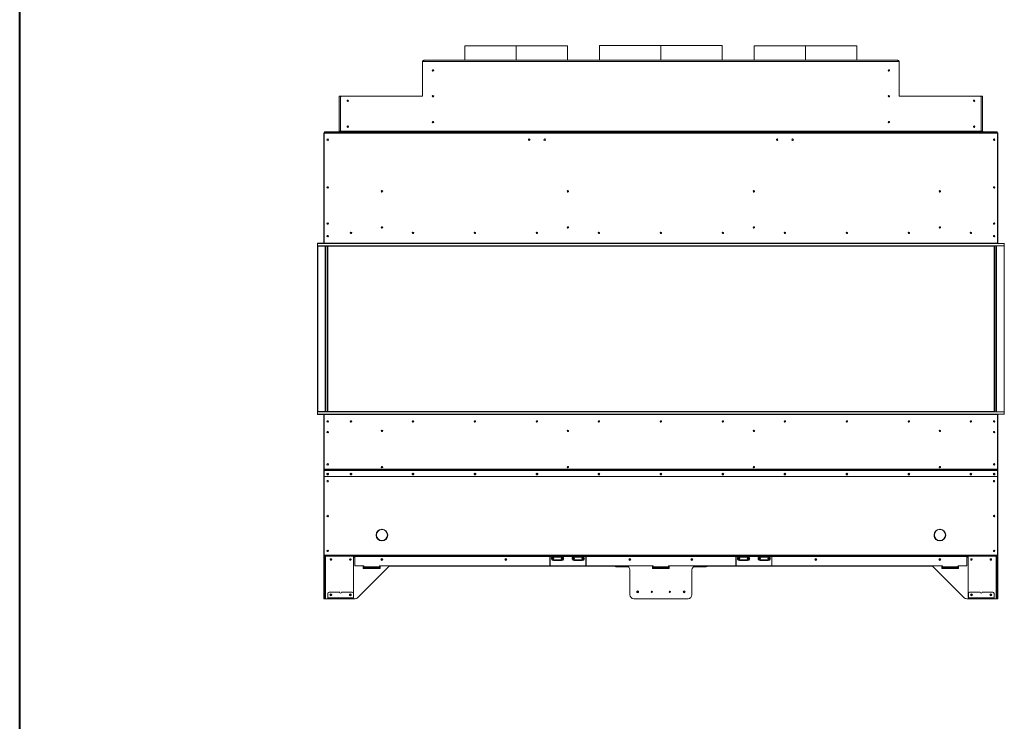
# Model space of a CAD drawing. Units: inches. Extents: x -67 to 2637, y 9 to 892.
# Drawn here: x 1621 to 1716, y 352 to 420 of the extents above; entities that cross this region are included whole.
import ezdxf

# ---------------------------------------------------------------- set-up
doc = ezdxf.new("R2010")
doc.units = ezdxf.units.IN
doc.header["$LTSCALE"] = 24
doc.header["$MEASUREMENT"] = 0
doc.layers.add('TITLEBLOCK', color=9, linetype='Continuous', lineweight=15)

msp = doc.modelspace()

# ---------------------------------------------------------------- linework, layer by layer
at = {"color": 7, "linetype": 'Continuous', "lineweight": 15}
for p, q in [((1664.218, 417.295), (1664.218, 415.897)), ((1669.186, 417.295), (1664.218, 417.295)), ((1669.186, 415.897), (1669.186, 417.295)), ((1669.186, 415.897), (1669.186, 417.295)), ((1669.186, 417.295), (1669.186, 417.295)), ((1669.187, 415.897), (1669.187, 417.295)), ((1674.156, 417.295), (1669.187, 417.295)), ((1669.187, 415.897), (1669.187, 417.295)), ((1669.187, 417.295), (1669.187, 417.295)), ((1674.156, 415.897), (1674.156, 417.295)), ((1677.249, 417.319), (1677.249, 415.897)), ((1683.186, 417.319), (1677.249, 417.319)), ((1683.186, 415.897), (1683.186, 417.319)), ((1683.186, 415.897), (1683.186, 417.319)), ((1683.186, 417.319), (1683.186, 417.319)), ((1683.187, 415.897), (1683.187, 417.319)), ((1689.124, 417.319), (1683.187, 417.319)), ((1683.187, 415.897), (1683.187, 417.319)), ((1683.187, 417.319), (1683.187, 417.319)), ((1689.124, 415.897), (1689.124, 417.319)), ((1692.218, 417.295), (1692.218, 415.897)), ((1697.186, 417.295), (1692.218, 417.295)), ((1697.186, 415.897), (1697.186, 417.295)), ((1697.186, 415.897), (1697.186, 417.295)), ((1697.186, 417.295), (1697.186, 417.295)), ((1697.187, 415.897), (1697.187, 417.295)), ((1697.187, 415.897), (1697.187, 417.295)), ((1697.187, 417.295), (1697.187, 417.295)), ((1702.156, 417.295), (1697.187, 417.295)), ((1702.156, 415.897), (1702.156, 417.295)), ((1660.123, 415.769), (1660.123, 415.709)), ((1660.183, 415.769), (1660.123, 415.769)), ((1660.123, 415.709), (1660.123, 412.457)), ((1660.251, 415.769), (1660.183, 415.769)), ((1660.187, 415.775), (1660.251, 415.775)), ((1660.251, 415.897), (1660.251, 415.769)), ((1660.251, 415.897), (1706.123, 415.897)), ((1706.123, 415.769), (1660.251, 415.769)), ((1706.123, 415.769), (1706.123, 415.897)), ((1706.123, 415.775), (1706.187, 415.775)), ((1706.191, 415.769), (1706.123, 415.769)), ((1706.191, 415.769), (1706.251, 415.769)), ((1706.251, 415.709), (1706.251, 415.769)), ((1706.251, 412.457), (1706.251, 415.709)), ((1652.062, 409.025), (1652.062, 412.397)), ((1652.062, 412.397), (1652.19, 412.397)), ((1652.19, 412.397), (1652.25, 412.397)), ((1652.19, 412.397), (1652.19, 412.337)), ((1652.19, 412.337), (1652.19, 409.025)), ((1660.063, 412.397), (1652.25, 412.397)), ((1714.124, 412.397), (1706.311, 412.397)), ((1714.184, 412.397), (1714.124, 412.397)), ((1714.312, 412.397), (1714.184, 412.397)), ((1714.184, 412.397), (1714.184, 412.337)), ((1714.184, 412.337), (1714.184, 409.025)), ((1714.312, 409.025), (1714.312, 412.397)), ((1650.602, 408.897), (1715.772, 408.897)), ((1650.602, 408.817), (1650.602, 408.897)), ((1650.626, 408.897), (1650.626, 408.961)), ((1650.626, 408.961), (1650.686, 408.961)), ((1650.686, 408.961), (1650.686, 408.897)), ((1650.686, 408.961), (1651.938, 408.961)), ((1651.938, 408.897), (1651.938, 408.961)), ((1651.938, 408.961), (1651.998, 408.961)), ((1651.998, 408.961), (1651.998, 408.897)), ((1652.19, 409.025), (1652.062, 409.025)), ((1652.19, 409.025), (1652.19, 408.961)), ((1714.184, 409.025), (1652.19, 409.025)), ((1652.19, 408.897), (1652.19, 408.961)), ((1652.19, 408.961), (1652.25, 408.961)), ((1652.25, 408.961), (1652.25, 408.897)), ((1652.25, 408.961), (1714.124, 408.961)), ((1652.25, 408.897), (1714.124, 408.897)), ((1714.124, 408.961), (1714.124, 408.897)), ((1714.184, 408.961), (1714.124, 408.961)), ((1714.184, 409.025), (1714.312, 409.025)), ((1714.184, 409.025), (1714.184, 408.961)), ((1714.184, 408.897), (1714.184, 408.961)), ((1714.376, 408.961), (1714.376, 408.897)), ((1714.436, 408.961), (1714.376, 408.961)), ((1715.688, 408.961), (1714.436, 408.961)), ((1714.436, 408.897), (1714.436, 408.961)), ((1715.688, 408.961), (1715.688, 408.897)), ((1715.748, 408.961), (1715.688, 408.961)), ((1715.748, 408.897), (1715.748, 408.961)), ((1715.772, 408.817), (1715.772, 408.897)), ((1650.562, 408.777), (1650.562, 399.522)), ((1650.602, 408.777), (1650.562, 408.777)), ((1715.772, 408.817), (1650.602, 408.817)), ((1650.602, 398.18), (1650.602, 408.817)), ((1715.772, 398.18), (1715.772, 408.817)), ((1715.772, 408.777), (1715.812, 408.777)), ((1715.812, 408.777), (1715.812, 399.522)), ((1650.562, 399.522), (1650.602, 399.522)), ((1650.562, 399.522), (1650.562, 399.502)), ((1650.602, 399.502), (1650.562, 399.502)), ((1650.562, 399.502), (1650.562, 398.18)), ((1650.602, 399.502), (1650.602, 398.18)), ((1715.812, 399.522), (1715.772, 399.522)), ((1715.772, 399.502), (1715.812, 399.502)), ((1715.772, 399.502), (1715.772, 398.18)), ((1715.812, 399.522), (1715.812, 399.502)), ((1715.812, 399.502), (1715.812, 398.18)), ((1651.007, 398.862), (1650.867, 398.862)), ((1715.367, 398.862), (1715.507, 398.862)), ((1649.95, 398.155), (1649.95, 397.922)), ((1716.424, 398.155), (1649.95, 398.155)), ((1649.95, 397.922), (1716.424, 397.922)), ((1649.95, 381.872), (1649.95, 397.922)), ((1715.772, 398.18), (1649.975, 398.18)), ((1715.438, 397.897), (1649.975, 397.897)), ((1649.975, 397.897), (1649.975, 381.897)), ((1650.694, 381.897), (1650.694, 397.897)), ((1650.709, 381.897), (1650.709, 397.897)), ((1650.739, 397.897), (1650.739, 381.897)), ((1650.876, 381.897), (1650.876, 397.897)), ((1650.906, 381.897), (1650.906, 397.897)), ((1650.936, 397.897), (1650.936, 381.897)), ((1715.438, 397.897), (1715.438, 381.897)), ((1715.468, 381.897), (1715.468, 397.897)), ((1715.498, 381.897), (1715.498, 397.897)), ((1715.635, 397.897), (1715.635, 381.897)), ((1715.665, 381.897), (1715.665, 397.897)), ((1715.68, 381.897), (1715.68, 397.897)), ((1716.399, 397.897), (1716.399, 381.897)), ((1716.424, 398.155), (1716.424, 397.922)), ((1716.424, 381.872), (1716.424, 397.922)), ((1649.95, 381.639), (1649.95, 381.872)), ((1716.424, 381.872), (1649.95, 381.872)), ((1649.95, 381.639), (1716.424, 381.639)), ((1649.975, 381.897), (1715.438, 381.897)), ((1649.975, 381.614), (1715.772, 381.614)), ((1650.562, 381.614), (1650.562, 380.292)), ((1650.602, 381.614), (1650.602, 380.292)), ((1650.602, 381.614), (1650.602, 376.306)), ((1715.772, 381.614), (1715.772, 380.292)), ((1715.772, 381.614), (1715.772, 376.306)), ((1715.812, 381.614), (1715.812, 380.292)), ((1716.424, 381.639), (1716.424, 381.872)), ((1650.602, 380.292), (1650.562, 380.292)), ((1650.562, 380.292), (1650.562, 380.272)), ((1650.602, 380.272), (1650.562, 380.272)), ((1650.562, 380.272), (1650.562, 376.347)), ((1715.772, 380.292), (1715.812, 380.292)), ((1715.772, 380.272), (1715.812, 380.272)), ((1715.812, 380.292), (1715.812, 380.272)), ((1715.812, 380.272), (1715.812, 376.347)), ((1650.562, 376.347), (1650.602, 376.347)), ((1650.562, 376.347), (1650.562, 375.605)), ((1650.602, 375.605), (1650.562, 375.605)), ((1650.562, 375.605), (1650.562, 375.585)), ((1650.602, 375.585), (1650.562, 375.585)), ((1650.562, 375.585), (1650.562, 367.99)), ((1715.772, 376.306), (1650.602, 376.306)), ((1650.602, 376.306), (1650.602, 376.279)), ((1715.772, 376.279), (1650.602, 376.279)), ((1650.602, 376.279), (1650.602, 376.163)), ((1650.602, 376.149), (1650.602, 376.163)), ((1650.602, 375.597), (1650.602, 376.149)), ((1715.772, 375.597), (1650.602, 375.597)), ((1650.602, 375.597), (1650.602, 375.583)), ((1715.772, 375.583), (1650.602, 375.583)), ((1650.602, 367.977), (1650.602, 375.583)), ((1650.632, 376.191), (1650.632, 376.177)), ((1715.742, 376.191), (1650.632, 376.191)), ((1715.742, 376.177), (1650.632, 376.177)), ((1715.742, 376.191), (1715.742, 376.177)), ((1715.812, 376.347), (1715.772, 376.347)), ((1715.772, 376.306), (1715.772, 376.279)), ((1715.772, 376.279), (1715.772, 376.163)), ((1715.772, 376.149), (1715.772, 376.163)), ((1715.772, 375.597), (1715.772, 376.149)), ((1715.772, 375.605), (1715.812, 375.605)), ((1715.772, 375.597), (1715.772, 375.583)), ((1715.772, 375.585), (1715.812, 375.585)), ((1715.772, 367.977), (1715.772, 375.583)), ((1715.812, 376.347), (1715.812, 375.605)), ((1715.812, 375.605), (1715.812, 375.585)), ((1715.812, 375.585), (1715.812, 367.99)), ((1655.637, 369.941), (1655.647, 369.944)), ((1655.647, 369.926), (1655.637, 369.929)), ((1656.178, 370.475), (1656.181, 370.485)), ((1656.193, 370.485), (1656.196, 370.475)), ((1656.562, 370.313), (1656.562, 370.354)), ((1656.726, 369.944), (1656.737, 369.942)), ((1656.726, 369.944), (1656.737, 369.941)), ((1656.737, 369.929), (1656.726, 369.926)), ((1709.647, 369.944), (1709.637, 369.942)), ((1709.647, 369.944), (1709.637, 369.941)), ((1709.637, 369.929), (1709.647, 369.926)), ((1709.812, 370.313), (1709.812, 370.354)), ((1710.181, 370.485), (1710.178, 370.475)), ((1710.196, 370.475), (1710.193, 370.485)), ((1710.737, 369.941), (1710.726, 369.944)), ((1710.726, 369.926), (1710.737, 369.929)), ((1656.181, 369.385), (1656.178, 369.396)), ((1656.196, 369.396), (1656.193, 369.385)), ((1656.562, 369.516), (1656.562, 369.557)), ((1709.812, 369.516), (1709.812, 369.557)), ((1710.178, 369.396), (1710.181, 369.385)), ((1710.193, 369.385), (1710.196, 369.396)), ((1650.562, 367.99), (1650.602, 367.99)), ((1650.562, 367.897), (1650.562, 367.99)), ((1650.602, 367.897), (1650.562, 367.897)), ((1650.562, 367.897), (1650.562, 367.772)), ((1715.772, 367.977), (1650.602, 367.977)), ((1650.602, 367.977), (1650.602, 367.897)), ((1715.772, 367.897), (1650.602, 367.897)), ((1650.602, 367.772), (1650.602, 367.897)), ((1650.666, 363.897), (1650.666, 367.897)), ((1650.73, 367.897), (1650.73, 363.772)), ((1653.434, 363.897), (1653.434, 367.897)), ((1653.564, 367.897), (1653.564, 367.857)), ((1672.437, 367.857), (1653.564, 367.857)), ((1653.564, 367.857), (1653.564, 366.967)), ((1672.437, 367.857), (1672.437, 367.897)), ((1672.437, 366.982), (1672.437, 367.857)), ((1672.467, 367.897), (1672.467, 367.857)), ((1672.467, 367.857), (1672.467, 366.982)), ((1672.736, 367.857), (1672.467, 367.857)), ((1672.73, 367.897), (1672.73, 367.877)), ((1672.73, 367.877), (1673.644, 367.877)), ((1672.736, 367.811), (1672.736, 367.857)), ((1672.75, 367.857), (1672.736, 367.857)), ((1672.745, 367.858), (1672.745, 367.857)), ((1673.624, 367.857), (1672.75, 367.857)), ((1673.638, 367.857), (1673.624, 367.857)), ((1673.629, 367.857), (1673.629, 367.858)), ((1673.638, 367.811), (1673.638, 367.857)), ((1674.736, 367.857), (1673.638, 367.857)), ((1673.644, 367.877), (1673.644, 367.897)), ((1674.73, 367.897), (1674.73, 367.877)), ((1674.73, 367.877), (1675.644, 367.877)), ((1674.736, 367.811), (1674.736, 367.857)), ((1674.75, 367.857), (1674.736, 367.857)), ((1674.745, 367.858), (1674.745, 367.857)), ((1675.624, 367.857), (1674.75, 367.857)), ((1675.638, 367.857), (1675.624, 367.857)), ((1675.629, 367.857), (1675.629, 367.858)), ((1675.638, 367.811), (1675.638, 367.857)), ((1675.907, 367.857), (1675.638, 367.857)), ((1675.644, 367.877), (1675.644, 367.897)), ((1675.907, 367.857), (1675.907, 367.897)), ((1675.907, 366.982), (1675.907, 367.857)), ((1675.937, 367.897), (1675.937, 367.857)), ((1690.437, 367.857), (1675.937, 367.857)), ((1675.937, 367.857), (1675.937, 366.982)), ((1690.437, 367.857), (1690.437, 367.897)), ((1690.437, 367.857), (1690.437, 366.982)), ((1690.467, 367.897), (1690.467, 367.857)), ((1690.467, 366.982), (1690.467, 367.857)), ((1690.736, 367.857), (1690.467, 367.857)), ((1690.73, 367.897), (1690.73, 367.877)), ((1690.73, 367.877), (1691.644, 367.877)), ((1690.736, 367.811), (1690.736, 367.857)), ((1690.75, 367.857), (1690.736, 367.857)), ((1690.745, 367.858), (1690.745, 367.857)), ((1691.624, 367.857), (1690.75, 367.857)), ((1691.638, 367.857), (1691.624, 367.857)), ((1691.629, 367.857), (1691.629, 367.858)), ((1691.638, 367.811), (1691.638, 367.857)), ((1692.736, 367.857), (1691.638, 367.857)), ((1691.644, 367.877), (1691.644, 367.897)), ((1692.73, 367.897), (1692.73, 367.877)), ((1692.73, 367.877), (1693.644, 367.877)), ((1692.736, 367.811), (1692.736, 367.857)), ((1692.75, 367.857), (1692.736, 367.857)), ((1692.745, 367.858), (1692.745, 367.857)), ((1693.624, 367.857), (1692.75, 367.857)), ((1693.638, 367.857), (1693.624, 367.857)), ((1693.629, 367.857), (1693.629, 367.858)), ((1693.638, 367.811), (1693.638, 367.857)), ((1693.907, 367.857), (1693.638, 367.857)), ((1693.644, 367.877), (1693.644, 367.897)), ((1693.907, 367.857), (1693.907, 367.897)), ((1693.907, 367.857), (1693.907, 366.982)), ((1693.937, 367.897), (1693.937, 367.857)), ((1712.809, 367.857), (1693.937, 367.857)), ((1693.937, 366.982), (1693.937, 367.857)), ((1712.809, 367.897), (1712.809, 367.857)), ((1712.809, 367.857), (1712.809, 366.967)), ((1712.94, 363.897), (1712.94, 367.897)), ((1715.644, 367.897), (1715.644, 363.772)), ((1715.708, 363.897), (1715.708, 367.897)), ((1715.812, 367.99), (1715.772, 367.99)), ((1715.772, 367.977), (1715.772, 367.897)), ((1715.772, 367.897), (1715.812, 367.897)), ((1715.772, 367.772), (1715.772, 367.897)), ((1715.812, 367.897), (1715.812, 367.99)), ((1715.812, 367.897), (1715.812, 367.772)), ((1650.562, 367.772), (1650.602, 367.772)), ((1650.562, 367.772), (1650.562, 363.897)), ((1650.602, 367.772), (1650.602, 363.897)), ((1653.564, 367.807), (1653.434, 367.807)), ((1654.407, 366.937), (1653.594, 366.937)), ((1654.437, 366.854), (1654.437, 366.907)), ((1682.437, 366.937), (1655.937, 366.937)), ((1655.937, 366.937), (1655.937, 366.854)), ((1679.866, 366.931), (1657.012, 366.931)), ((1679.812, 366.935), (1657.066, 366.935)), ((1672.467, 367.807), (1672.437, 367.807)), ((1672.73, 367.801), (1673.643, 367.801)), ((1672.73, 367.542), (1673.643, 367.542)), ((1673.638, 367.811), (1672.736, 367.811)), ((1672.792, 367.472), (1672.792, 367.492)), ((1672.792, 367.492), (1672.896, 367.492)), ((1672.883, 367.472), (1672.792, 367.472)), ((1673.491, 367.472), (1672.883, 367.472)), ((1672.896, 367.542), (1672.896, 367.492)), ((1672.896, 367.492), (1673.478, 367.492)), ((1673.478, 367.542), (1673.478, 367.492)), ((1673.478, 367.492), (1673.581, 367.492)), ((1673.581, 367.472), (1673.491, 367.472)), ((1673.581, 367.472), (1673.581, 367.492)), ((1674.73, 367.801), (1675.643, 367.801)), ((1674.73, 367.542), (1675.643, 367.542)), ((1675.638, 367.811), (1674.736, 367.811)), ((1674.792, 367.472), (1674.792, 367.492)), ((1674.792, 367.492), (1674.896, 367.492)), ((1674.883, 367.472), (1674.792, 367.472)), ((1675.491, 367.472), (1674.883, 367.472)), ((1674.896, 367.542), (1674.896, 367.492)), ((1674.896, 367.492), (1675.478, 367.492)), ((1675.478, 367.542), (1675.478, 367.492)), ((1675.478, 367.492), (1675.581, 367.492)), ((1675.581, 367.472), (1675.491, 367.472)), ((1675.581, 367.472), (1675.581, 367.492)), ((1675.937, 367.807), (1675.907, 367.807)), ((1678.815, 366.931), (1678.815, 366.867)), ((1678.847, 366.931), (1678.847, 366.867)), ((1682.437, 366.854), (1682.437, 366.937)), ((1710.437, 366.937), (1683.937, 366.937)), ((1683.937, 366.937), (1683.937, 366.854)), ((1709.362, 366.931), (1686.507, 366.931)), ((1686.562, 366.935), (1709.308, 366.935)), ((1687.527, 366.931), (1687.527, 366.867)), ((1687.559, 366.931), (1687.559, 366.867)), ((1690.467, 367.807), (1690.437, 367.807)), ((1690.73, 367.801), (1691.643, 367.801)), ((1690.73, 367.542), (1691.643, 367.542)), ((1691.638, 367.811), (1690.736, 367.811)), ((1690.792, 367.472), (1690.792, 367.492)), ((1690.792, 367.492), (1690.896, 367.492)), ((1690.883, 367.472), (1690.792, 367.472)), ((1691.491, 367.472), (1690.883, 367.472)), ((1690.896, 367.542), (1690.896, 367.492)), ((1690.896, 367.492), (1691.478, 367.492)), ((1691.478, 367.542), (1691.478, 367.492)), ((1691.478, 367.492), (1691.581, 367.492)), ((1691.581, 367.472), (1691.491, 367.472)), ((1691.581, 367.472), (1691.581, 367.492)), ((1692.73, 367.801), (1693.643, 367.801)), ((1692.73, 367.542), (1693.643, 367.542)), ((1693.638, 367.811), (1692.736, 367.811)), ((1692.792, 367.492), (1692.896, 367.492)), ((1692.792, 367.472), (1692.792, 367.492)), ((1692.883, 367.472), (1692.792, 367.472)), ((1693.491, 367.472), (1692.883, 367.472)), ((1692.896, 367.542), (1692.896, 367.492)), ((1692.896, 367.492), (1693.478, 367.492)), ((1693.478, 367.542), (1693.478, 367.492)), ((1693.478, 367.492), (1693.581, 367.492)), ((1693.581, 367.472), (1693.491, 367.472)), ((1693.581, 367.472), (1693.581, 367.492)), ((1693.937, 367.807), (1693.907, 367.807)), ((1710.437, 366.937), (1710.437, 366.854)), ((1711.937, 366.854), (1711.937, 366.907)), ((1711.967, 366.937), (1712.779, 366.937)), ((1712.809, 367.807), (1712.94, 367.807)), ((1715.812, 367.772), (1715.772, 367.772)), ((1715.772, 367.772), (1715.772, 363.897)), ((1715.812, 367.772), (1715.812, 363.897)), ((1656.801, 366.825), (1653.858, 363.882)), ((1654.437, 366.889), (1654.375, 366.889)), ((1654.375, 366.889), (1654.375, 366.701)), ((1654.375, 366.701), (1656, 366.701)), ((1654.437, 366.854), (1655.937, 366.854)), ((1654.437, 366.854), (1654.437, 366.797)), ((1655.937, 366.797), (1654.437, 366.797)), ((1654.437, 366.701), (1654.437, 366.797)), ((1656, 366.889), (1655.937, 366.889)), ((1655.937, 366.797), (1655.937, 366.854)), ((1655.937, 366.797), (1655.937, 366.701)), ((1656, 366.701), (1656, 366.889)), ((1678.815, 366.867), (1678.847, 366.867)), ((1678.847, 366.867), (1680.027, 366.867)), ((1680.187, 364.147), (1680.187, 366.56)), ((1682.437, 366.889), (1682.374, 366.889)), ((1682.374, 366.889), (1682.374, 366.701)), ((1682.437, 366.867), (1682.374, 366.867)), ((1682.374, 366.701), (1683.999, 366.701)), ((1682.437, 366.854), (1683.937, 366.854)), ((1682.437, 366.854), (1682.437, 366.797)), ((1683.937, 366.797), (1682.437, 366.797)), ((1682.437, 366.701), (1682.437, 366.797)), ((1683.999, 366.889), (1683.937, 366.889)), ((1683.999, 366.867), (1683.937, 366.867)), ((1683.937, 366.797), (1683.937, 366.854)), ((1683.937, 366.797), (1683.937, 366.701)), ((1683.999, 366.701), (1683.999, 366.889)), ((1686.187, 364.147), (1686.187, 366.56)), ((1687.527, 366.867), (1686.346, 366.867)), ((1687.527, 366.867), (1687.559, 366.867)), ((1709.573, 366.825), (1712.516, 363.882)), ((1710.374, 366.701), (1710.374, 366.889)), ((1710.374, 366.889), (1710.437, 366.889)), ((1711.999, 366.701), (1710.374, 366.701)), ((1711.937, 366.854), (1710.437, 366.854)), ((1710.437, 366.797), (1710.437, 366.854)), ((1710.437, 366.797), (1711.937, 366.797)), ((1710.437, 366.797), (1710.437, 366.701)), ((1711.937, 366.889), (1711.999, 366.889)), ((1711.937, 366.854), (1711.937, 366.797)), ((1711.937, 366.701), (1711.937, 366.797)), ((1711.999, 366.889), (1711.999, 366.701)), ((1650.945, 364.271), (1650.945, 363.851)), ((1652.095, 364.396), (1651.07, 364.396)), ((1653.307, 364.396), (1652.282, 364.396)), ((1653.432, 363.851), (1653.432, 364.271)), ((1712.942, 363.851), (1712.942, 364.271)), ((1713.067, 364.396), (1714.092, 364.396)), ((1714.279, 364.396), (1715.304, 364.396)), ((1715.429, 364.271), (1715.429, 363.851)), ((1650.602, 363.897), (1650.562, 363.897)), ((1650.562, 363.897), (1650.562, 363.772)), ((1650.562, 363.772), (1650.602, 363.772)), ((1650.602, 363.772), (1650.602, 363.897)), ((1650.666, 363.897), (1650.602, 363.897)), ((1650.602, 363.772), (1650.666, 363.772)), ((1650.666, 363.772), (1650.666, 363.897)), ((1650.73, 363.772), (1650.666, 363.772)), ((1650.73, 363.772), (1650.945, 363.772)), ((1650.945, 363.851), (1650.945, 363.811)), ((1653.432, 363.851), (1650.945, 363.851)), ((1650.945, 363.771), (1650.945, 363.811)), ((1650.945, 363.811), (1651.07, 363.811)), ((1651.07, 363.771), (1650.945, 363.771)), ((1651.07, 363.811), (1651.07, 363.771)), ((1651.07, 363.811), (1653.307, 363.811)), ((1651.07, 363.771), (1653.307, 363.771)), ((1653.307, 363.771), (1653.307, 363.811)), ((1653.307, 363.811), (1653.432, 363.811)), ((1653.432, 363.771), (1653.307, 363.771)), ((1653.434, 363.897), (1653.432, 363.875)), ((1653.432, 363.811), (1653.432, 363.851)), ((1653.432, 363.811), (1653.432, 363.771)), ((1653.593, 363.772), (1653.432, 363.772)), ((1653.434, 363.771), (1653.432, 363.771)), ((1653.434, 363.772), (1653.434, 363.771)), ((1685.812, 363.772), (1680.562, 363.772)), ((1712.781, 363.772), (1712.942, 363.772)), ((1712.94, 363.897), (1712.942, 363.875)), ((1712.94, 363.772), (1712.94, 363.771)), ((1712.94, 363.771), (1712.942, 363.771)), ((1712.942, 363.851), (1715.429, 363.851)), ((1712.942, 363.811), (1712.942, 363.851)), ((1712.942, 363.811), (1712.942, 363.771)), ((1713.067, 363.811), (1712.942, 363.811)), ((1712.942, 363.771), (1713.067, 363.771)), ((1713.067, 363.771), (1713.067, 363.811)), ((1715.304, 363.811), (1713.067, 363.811)), ((1715.304, 363.771), (1713.067, 363.771)), ((1715.429, 363.811), (1715.304, 363.811)), ((1715.304, 363.811), (1715.304, 363.771)), ((1715.304, 363.771), (1715.429, 363.771)), ((1715.429, 363.851), (1715.429, 363.811)), ((1715.429, 363.771), (1715.429, 363.811)), ((1715.644, 363.772), (1715.429, 363.772)), ((1715.644, 363.772), (1715.708, 363.772)), ((1715.708, 363.897), (1715.772, 363.897)), ((1715.708, 363.772), (1715.708, 363.897)), ((1715.772, 363.772), (1715.708, 363.772)), ((1715.772, 363.897), (1715.812, 363.897)), ((1715.772, 363.772), (1715.772, 363.897)), ((1715.812, 363.772), (1715.772, 363.772)), ((1715.812, 363.897), (1715.812, 363.772))]:
    msp.add_line(p, q, dxfattribs=at)
at = {"color": 7, "linetype": 'Continuous', "lineweight": 15, "flags": 128}
for points in [[(1650.937, 375.91), (1650.907, 375.904), (1650.882, 375.889), (1650.865, 375.865), (1650.859, 375.837), (1650.865, 375.809), (1650.882, 375.785), (1650.907, 375.769), (1650.937, 375.763), (1650.967, 375.769), (1650.992, 375.785), (1651.009, 375.809), (1651.015, 375.837), (1651.009, 375.865), (1650.992, 375.889), (1650.967, 375.904), (1650.937, 375.91)], [(1653.187, 375.91), (1653.217, 375.904), (1653.242, 375.889), (1653.259, 375.865), (1653.265, 375.837), (1653.259, 375.809), (1653.242, 375.785), (1653.217, 375.769), (1653.187, 375.763), (1653.157, 375.769), (1653.132, 375.785), (1653.115, 375.809), (1653.109, 375.837), (1653.115, 375.865), (1653.132, 375.889), (1653.157, 375.904), (1653.187, 375.91)], [(1659.187, 375.91), (1659.217, 375.904), (1659.242, 375.889), (1659.259, 375.865), (1659.265, 375.837), (1659.259, 375.809), (1659.242, 375.785), (1659.217, 375.769), (1659.187, 375.763), (1659.157, 375.769), (1659.132, 375.785), (1659.115, 375.809), (1659.109, 375.837), (1659.115, 375.865), (1659.132, 375.889), (1659.157, 375.904), (1659.187, 375.91)], [(1665.187, 375.91), (1665.217, 375.904), (1665.242, 375.889), (1665.259, 375.865), (1665.265, 375.837), (1665.259, 375.809), (1665.242, 375.785), (1665.217, 375.769), (1665.187, 375.763), (1665.157, 375.769), (1665.132, 375.785), (1665.115, 375.809), (1665.109, 375.837), (1665.115, 375.865), (1665.132, 375.889), (1665.157, 375.904), (1665.187, 375.91)], [(1671.187, 375.91), (1671.217, 375.904), (1671.242, 375.889), (1671.259, 375.865), (1671.265, 375.837), (1671.259, 375.809), (1671.242, 375.785), (1671.217, 375.769), (1671.187, 375.763), (1671.157, 375.769), (1671.132, 375.785), (1671.115, 375.809), (1671.109, 375.837), (1671.115, 375.865), (1671.132, 375.889), (1671.157, 375.904), (1671.187, 375.91)], [(1677.187, 375.91), (1677.217, 375.904), (1677.242, 375.889), (1677.259, 375.865), (1677.265, 375.837), (1677.259, 375.809), (1677.242, 375.785), (1677.217, 375.769), (1677.187, 375.763), (1677.157, 375.769), (1677.132, 375.785), (1677.115, 375.809), (1677.109, 375.837), (1677.115, 375.865), (1677.132, 375.889), (1677.157, 375.904), (1677.187, 375.91)], [(1683.187, 375.91), (1683.217, 375.904), (1683.242, 375.889), (1683.259, 375.865), (1683.265, 375.837), (1683.259, 375.809), (1683.242, 375.785), (1683.217, 375.769), (1683.187, 375.763), (1683.157, 375.769), (1683.132, 375.785), (1683.115, 375.809), (1683.109, 375.837), (1683.115, 375.865), (1683.132, 375.889), (1683.157, 375.904), (1683.187, 375.91)], [(1689.187, 375.91), (1689.217, 375.904), (1689.242, 375.889), (1689.259, 375.865), (1689.265, 375.837), (1689.259, 375.809), (1689.242, 375.785), (1689.217, 375.769), (1689.187, 375.763), (1689.157, 375.769), (1689.132, 375.785), (1689.115, 375.809), (1689.109, 375.837), (1689.115, 375.865), (1689.132, 375.889), (1689.157, 375.904), (1689.187, 375.91)], [(1695.187, 375.91), (1695.217, 375.904), (1695.242, 375.889), (1695.259, 375.865), (1695.265, 375.837), (1695.259, 375.809), (1695.242, 375.785), (1695.217, 375.769), (1695.187, 375.763), (1695.157, 375.769), (1695.132, 375.785), (1695.115, 375.809), (1695.109, 375.837), (1695.115, 375.865), (1695.132, 375.889), (1695.157, 375.904), (1695.187, 375.91)], [(1701.187, 375.91), (1701.217, 375.904), (1701.242, 375.889), (1701.259, 375.865), (1701.265, 375.837), (1701.259, 375.809), (1701.242, 375.785), (1701.217, 375.769), (1701.187, 375.763), (1701.157, 375.769), (1701.132, 375.785), (1701.115, 375.809), (1701.109, 375.837), (1701.115, 375.865), (1701.132, 375.889), (1701.157, 375.904), (1701.187, 375.91)], [(1707.187, 375.91), (1707.217, 375.904), (1707.242, 375.889), (1707.259, 375.865), (1707.265, 375.837), (1707.259, 375.809), (1707.242, 375.785), (1707.217, 375.769), (1707.187, 375.763), (1707.157, 375.769), (1707.132, 375.785), (1707.115, 375.809), (1707.109, 375.837), (1707.115, 375.865), (1707.132, 375.889), (1707.157, 375.904), (1707.187, 375.91)], [(1713.187, 375.91), (1713.157, 375.904), (1713.132, 375.889), (1713.115, 375.865), (1713.109, 375.837), (1713.115, 375.809), (1713.132, 375.785), (1713.157, 375.769), (1713.187, 375.763), (1713.217, 375.769), (1713.242, 375.785), (1713.259, 375.809), (1713.265, 375.837), (1713.259, 375.865), (1713.242, 375.889), (1713.217, 375.904), (1713.187, 375.91)], [(1715.437, 375.91), (1715.467, 375.904), (1715.492, 375.889), (1715.509, 375.865), (1715.515, 375.837), (1715.509, 375.809), (1715.492, 375.785), (1715.467, 375.769), (1715.437, 375.763), (1715.407, 375.769), (1715.382, 375.785), (1715.365, 375.809), (1715.359, 375.837), (1715.365, 375.865), (1715.382, 375.889), (1715.407, 375.904), (1715.437, 375.91)]]:
    msp.add_lwpolyline(points, dxfattribs=at)
at = {"color": 7, "linetype": 'Continuous', "lineweight": 15}
for centre, radius in [((1661.124, 414.9), 0.07), ((1705.249, 414.9), 0.07), ((1652.876, 411.961), 0.07), ((1661.124, 412.4), 0.07), ((1705.249, 412.4), 0.07), ((1713.498, 411.961), 0.07), ((1661.124, 409.9), 0.07), ((1705.249, 409.9), 0.07), ((1652.876, 409.461), 0.07), ((1713.498, 409.461), 0.07), ((1650.937, 408.196), 0.07), ((1670.437, 408.196), 0.07), ((1671.937, 408.196), 0.07), ((1694.437, 408.196), 0.07), ((1695.937, 408.196), 0.07), ((1715.437, 408.196), 0.07), ((1650.937, 403.578), 0.07), ((1656.187, 403.203), 0.07), ((1674.187, 403.203), 0.07), ((1692.187, 403.203), 0.07), ((1710.187, 403.203), 0.07), ((1715.437, 403.578), 0.07), ((1650.937, 400.078), 0.07), ((1656.187, 399.703), 0.07), ((1674.187, 399.703), 0.07), ((1692.187, 399.703), 0.07), ((1710.187, 399.703), 0.07), ((1715.437, 400.078), 0.07), ((1650.937, 398.866), 0.07), ((1653.187, 399.178), 0.07), ((1653.187, 399.178), 0.0675), ((1659.187, 399.178), 0.07), ((1659.187, 399.178), 0.0675), ((1665.187, 399.178), 0.07), ((1665.187, 399.178), 0.0675), ((1671.187, 399.178), 0.07), ((1671.187, 399.178), 0.0675), ((1677.187, 399.178), 0.07), ((1677.187, 399.178), 0.0675), ((1683.187, 399.178), 0.07), ((1683.187, 399.178), 0.0675), ((1689.187, 399.178), 0.07), ((1689.187, 399.178), 0.0675), ((1695.187, 399.178), 0.07), ((1695.187, 399.178), 0.0675), ((1701.187, 399.178), 0.07), ((1701.187, 399.178), 0.0675), ((1707.187, 399.178), 0.07), ((1707.187, 399.178), 0.0675), ((1713.187, 399.178), 0.07), ((1713.187, 399.178), 0.0675), ((1715.437, 398.866), 0.07), ((1650.937, 380.928), 0.07), ((1650.937, 380.928), 0.0675), ((1653.187, 380.928), 0.07), ((1653.187, 380.928), 0.0675), ((1659.187, 380.928), 0.07), ((1659.187, 380.928), 0.0675), ((1665.187, 380.928), 0.07), ((1665.187, 380.928), 0.0675), ((1671.187, 380.928), 0.07), ((1671.187, 380.928), 0.0675), ((1677.187, 380.928), 0.07), ((1677.187, 380.928), 0.0675), ((1683.187, 380.928), 0.07), ((1683.187, 380.928), 0.0675), ((1689.187, 380.928), 0.07), ((1689.187, 380.928), 0.0675), ((1695.187, 380.928), 0.07), ((1695.187, 380.928), 0.0675), ((1701.187, 380.928), 0.07), ((1701.187, 380.928), 0.0675), ((1707.187, 380.928), 0.07), ((1707.187, 380.928), 0.0675), ((1713.187, 380.928), 0.07), ((1713.187, 380.928), 0.0675), ((1715.437, 380.928), 0.07), ((1715.437, 380.928), 0.0675), ((1650.937, 379.897), 0.07), ((1656.187, 380.012), 0.07), ((1674.187, 380.012), 0.07), ((1692.187, 380.012), 0.07), ((1710.187, 380.012), 0.07), ((1715.437, 379.897), 0.07), ((1650.937, 376.772), 0.07), ((1656.187, 376.512), 0.07), ((1674.187, 376.512), 0.07), ((1692.187, 376.512), 0.07), ((1710.187, 376.512), 0.07), ((1715.437, 376.772), 0.07), ((1650.937, 375.147), 0.07), ((1715.437, 375.147), 0.07), ((1650.937, 371.772), 0.07), ((1715.437, 371.772), 0.07), ((1650.937, 368.397), 0.07), ((1715.437, 368.397), 0.07), ((1651.253, 367.563), 0.07), ((1653.128, 367.563), 0.07), ((1656.187, 367.56), 0.0937), ((1656.187, 367.558), 0.07), ((1668.187, 367.56), 0.0937), ((1668.187, 367.558), 0.07), ((1672.749, 367.672), 0.078), ((1672.749, 367.672), 0.0685), ((1673.624, 367.672), 0.078), ((1673.624, 367.672), 0.0685), ((1674.749, 367.672), 0.078), ((1674.749, 367.672), 0.0685), ((1675.624, 367.672), 0.078), ((1675.624, 367.672), 0.0685), ((1680.187, 367.56), 0.0938), ((1680.187, 367.558), 0.07), ((1686.187, 367.56), 0.0937), ((1686.187, 367.558), 0.07), ((1690.749, 367.672), 0.078), ((1690.749, 367.672), 0.0685), ((1691.624, 367.672), 0.078), ((1691.624, 367.672), 0.0685), ((1692.749, 367.672), 0.078), ((1692.749, 367.672), 0.0685), ((1693.624, 367.672), 0.078), ((1693.624, 367.672), 0.0685), ((1698.187, 367.56), 0.0938), ((1698.187, 367.558), 0.07), ((1710.187, 367.56), 0.0937), ((1710.187, 367.558), 0.07), ((1713.246, 367.563), 0.07), ((1715.121, 367.563), 0.07), ((1651.251, 364.137), 0.0938), ((1651.253, 364.138), 0.07), ((1653.126, 364.137), 0.0937), ((1653.128, 364.138), 0.07), ((1680.937, 364.435), 0.0938), ((1680.937, 364.431), 0.07), ((1682.312, 364.435), 0.065), ((1684.062, 364.435), 0.065), ((1685.437, 364.435), 0.0938), ((1685.437, 364.431), 0.07), ((1713.248, 364.137), 0.0937), ((1713.246, 364.138), 0.07), ((1715.123, 364.137), 0.0938), ((1715.121, 364.138), 0.07)]:
    msp.add_circle(centre, radius, dxfattribs=at)
for centre, radius, start, end in [((1660.251, 415.769), 0.128, 90, 180), ((1660.183, 415.709), 0.06, 90, 180), ((1660.251, 415.769), 0.064, 90, 180), ((1706.123, 415.769), 0.128, 0, 90), ((1706.123, 415.769), 0.064, 0, 90), ((1706.191, 415.709), 0.06, 0, 90), ((1652.25, 412.337), 0.06, 90, 180), ((1660.063, 412.457), 0.06, 270, 0), ((1706.311, 412.457), 0.06, 180, 270), ((1714.124, 412.337), 0.06, 0, 90), ((1651.998, 409.025), 0.128, 270, 0), ((1651.998, 409.025), 0.064, 270, 0), ((1714.376, 409.025), 0.128, 180, 270), ((1714.376, 409.025), 0.064, 180, 270), ((1670.437, 408.194), 0.07, 0.974, 180), ((1671.937, 408.194), 0.07, 0.81855, 180), ((1694.437, 408.194), 0.07, 0.69465, 180), ((1695.937, 408.194), 0.07, 0.65962, 180), ((1649.975, 398.155), 0.025, 90, 180), ((1649.975, 397.922), 0.025, 180, 270), ((1716.399, 398.155), 0.025, 0, 90), ((1716.399, 397.922), 0.025, 270, 0), ((1649.975, 381.872), 0.025, 90, 180), ((1649.975, 381.639), 0.025, 180, 270), ((1716.399, 381.872), 0.025, 0, 90), ((1716.399, 381.639), 0.025, 270, 0), ((1650.828, 380.928), 0.1, 321.16406, 38.83594), ((1715.546, 380.928), 0.1, 141.16406, 218.83594), ((1650.631, 376.162), 0.0291, 88.27456, 178.16379), ((1650.631, 376.148), 0.0291, 88.27456, 178.16379), ((1650.937, 375.855), 0.0785, 188.20688, 351.79312), ((1650.935, 375.867), 0.0635, 188.37454, 271.58253), ((1650.934, 375.85), 0.0608, 119.33446, 273.11205), ((1650.941, 375.85), 0.0607, 266.39493, 61.1587), ((1650.939, 375.867), 0.0635, 268.41747, 351.62546), ((1653.187, 375.855), 0.0785, 188.20688, 351.79312), ((1653.185, 375.867), 0.0635, 188.37454, 271.58253), ((1653.184, 375.85), 0.0608, 119.37844, 273.11233), ((1653.127, 375.887), 0.07, 283.37705, 18.84433), ((1653.191, 375.85), 0.0607, 266.39433, 61.11524), ((1653.189, 375.867), 0.0635, 268.41747, 351.62546), ((1659.187, 375.855), 0.0785, 188.20688, 351.79312), ((1659.185, 375.867), 0.0635, 188.37454, 271.58253), ((1659.184, 375.85), 0.0608, 119.3069, 273.11187), ((1659.191, 375.85), 0.0607, 266.39531, 61.18594), ((1659.189, 375.867), 0.0635, 268.41747, 351.62546), ((1665.187, 375.855), 0.0785, 188.20688, 351.79312), ((1665.185, 375.867), 0.0635, 188.37454, 271.58253), ((1665.184, 375.85), 0.0608, 119.30746, 273.11187), ((1665.191, 375.85), 0.0607, 266.3953, 61.18541), ((1665.189, 375.867), 0.0635, 268.41747, 351.62546), ((1671.187, 375.855), 0.0785, 188.20688, 351.79312), ((1671.185, 375.867), 0.0635, 188.37454, 271.58253), ((1671.184, 375.85), 0.0608, 119.30056, 273.11183), ((1671.191, 375.85), 0.0607, 266.3954, 61.1922), ((1671.189, 375.867), 0.0635, 268.41747, 351.62546), ((1677.187, 375.855), 0.0785, 188.20688, 351.79312), ((1677.185, 375.867), 0.0635, 188.37454, 271.58253), ((1677.184, 375.85), 0.0608, 119.30191, 273.11184), ((1677.191, 375.85), 0.0607, 266.39538, 61.19087), ((1677.189, 375.867), 0.0635, 268.41747, 351.62546), ((1683.187, 375.855), 0.0785, 188.20688, 351.79312), ((1683.185, 375.867), 0.0635, 188.37454, 271.58253), ((1683.184, 375.85), 0.0608, 119.30201, 273.11184), ((1683.191, 375.85), 0.0607, 266.39538, 61.19077), ((1683.189, 375.867), 0.0635, 268.41747, 351.62546), ((1689.187, 375.855), 0.0785, 188.20688, 351.79312), ((1689.185, 375.867), 0.0635, 188.37454, 271.58253), ((1689.184, 375.85), 0.0608, 119.30201, 273.11184), ((1689.191, 375.85), 0.0607, 266.39538, 61.19077), ((1689.189, 375.867), 0.0635, 268.41747, 351.62546), ((1695.187, 375.855), 0.0785, 188.20688, 351.79312), ((1695.185, 375.867), 0.0635, 188.37454, 271.58253), ((1695.184, 375.85), 0.0608, 119.30482, 273.11186), ((1695.191, 375.85), 0.0607, 266.39534, 61.18795), ((1695.189, 375.867), 0.0635, 268.41747, 351.62546), ((1701.187, 375.855), 0.0785, 188.20688, 351.79312), ((1701.185, 375.867), 0.0635, 188.37454, 271.58253), ((1701.184, 375.85), 0.0608, 119.29592, 273.1118), ((1701.191, 375.85), 0.0607, 266.39546, 61.19687), ((1701.189, 375.867), 0.0635, 268.41747, 351.62546), ((1707.187, 375.855), 0.0785, 188.20688, 351.79312), ((1707.185, 375.867), 0.0635, 188.37454, 271.58253), ((1707.184, 375.85), 0.0608, 119.29206, 273.11177), ((1707.191, 375.85), 0.0607, 266.39552, 61.20071), ((1707.189, 375.867), 0.0635, 268.41747, 351.62546), ((1713.187, 375.855), 0.0785, 188.20688, 351.79312), ((1713.183, 375.85), 0.0607, 118.88476, 273.60567), ((1713.185, 375.867), 0.0635, 188.37454, 271.58253), ((1713.247, 375.887), 0.07, 161.15567, 256.62295), ((1713.19, 375.85), 0.0608, 266.88767, 60.62156), ((1713.189, 375.867), 0.0635, 268.41747, 351.62546), ((1715.437, 375.855), 0.0785, 188.20688, 351.79312), ((1715.433, 375.85), 0.0607, 118.8413, 273.60507), ((1715.435, 375.867), 0.0635, 188.37454, 271.58253), ((1715.44, 375.85), 0.0608, 266.88795, 60.66554), ((1715.439, 375.867), 0.0635, 268.41747, 351.62546), ((1715.743, 376.162), 0.0291, 1.83621, 91.72544), ((1715.743, 376.148), 0.0291, 1.83621, 91.72544), ((1656.187, 369.935), 0.563, 91.63583, 178.36417), ((1655.635, 369.951), 0.01, 178.36417, 285), ((1655.635, 369.919), 0.01, 75, 181.63583), ((1656.187, 369.935), 0.563, 181.63583, 268.36417), ((1655.645, 369.954), 0.01, 285, 358.04834), ((1655.645, 369.917), 0.01, 1.95166, 75), ((1656.187, 369.935), 0.533, 91.95166, 178.04834), ((1656.187, 369.935), 0.533, 181.95166, 268.04834), ((1656.168, 370.477), 0.01, 271.95166, 345), ((1656.171, 370.487), 0.01, 345, 91.63583), ((1656.203, 370.487), 0.01, 88.36417, 195), ((1656.205, 370.477), 0.01, 195, 268.04834), ((1656.187, 369.935), 0.563, 1.63583, 88.36417), ((1656.187, 369.935), 0.562, 271.63583, 358.36417), ((1656.187, 369.935), 0.533, 1.95166, 88.04834), ((1656.187, 369.935), 0.532, 271.95166, 358.04834), ((1656.187, 369.935), 0.532, 1.95166, 45.233), ((1656.187, 369.935), 0.563, 311.81031, 358.36417), ((1656.729, 369.954), 0.01, 181.95166, 255), ((1656.729, 369.954), 0.01, 181.95166, 255), ((1656.729, 369.917), 0.01, 105, 178.04834), ((1656.739, 369.951), 0.01, 255, 1.63583), ((1656.739, 369.951), 0.01, 255, 1.63583), ((1656.739, 369.919), 0.01, 358.36417, 105), ((1710.187, 369.935), 0.563, 91.63583, 178.36417), ((1709.635, 369.951), 0.01, 178.36417, 285), ((1709.635, 369.951), 0.01, 178.36417, 285), ((1709.635, 369.919), 0.01, 75, 181.63583), ((1710.187, 369.935), 0.563, 181.63583, 228.18969), ((1710.187, 369.935), 0.562, 181.63583, 268.36417), ((1709.645, 369.954), 0.01, 285, 358.04834), ((1709.645, 369.954), 0.01, 285, 358.04834), ((1709.645, 369.917), 0.01, 1.95166, 75), ((1710.187, 369.935), 0.533, 91.95166, 178.04834), ((1710.187, 369.935), 0.532, 134.767, 178.04834), ((1710.187, 369.935), 0.532, 181.95166, 268.04834), ((1710.168, 370.477), 0.01, 271.95166, 345), ((1710.171, 370.487), 0.01, 345, 91.63583), ((1710.203, 370.487), 0.01, 88.36417, 195), ((1710.205, 370.477), 0.01, 195, 268.04834), ((1710.187, 369.935), 0.563, 1.63583, 88.36417), ((1710.187, 369.935), 0.563, 271.63583, 358.36417), ((1710.187, 369.935), 0.533, 1.95166, 88.04834), ((1710.187, 369.935), 0.533, 271.95166, 358.04834), ((1710.729, 369.954), 0.01, 181.95166, 255), ((1710.729, 369.917), 0.01, 105, 178.04834), ((1710.739, 369.951), 0.01, 255, 1.63583), ((1710.739, 369.919), 0.01, 358.36417, 105), ((1656.168, 369.393), 0.01, 15, 88.04834), ((1656.171, 369.383), 0.01, 268.36417, 15), ((1656.203, 369.383), 0.01, 165, 271.63583), ((1656.205, 369.393), 0.01, 91.95166, 165), ((1710.168, 369.393), 0.01, 15, 88.04834), ((1710.171, 369.383), 0.01, 268.36417, 15), ((1710.203, 369.383), 0.01, 165, 271.63583), ((1710.205, 369.393), 0.01, 91.95166, 165), ((1672.75, 367.877), 0.02, 180, 270), ((1673.624, 367.877), 0.02, 270, 0), ((1674.75, 367.877), 0.02, 180, 270), ((1675.624, 367.877), 0.02, 270, 0), ((1690.75, 367.877), 0.02, 180, 270), ((1691.624, 367.877), 0.02, 270, 0), ((1692.75, 367.877), 0.02, 180, 270), ((1693.624, 367.877), 0.02, 270, 0), ((1651.251, 367.559), 0.07, 1.43253, 154.65733), ((1651.251, 367.562), 0.07, 297.48021, 115.64989), ((1653.126, 367.559), 0.07, 0, 154.02175), ((1653.126, 367.562), 0.07, 297.48414, 115.6479), ((1653.594, 366.967), 0.03, 180, 270), ((1654.407, 366.907), 0.03, 0, 90), ((1657.066, 366.56), 0.375, 90, 135), ((1668.187, 367.559), 0.07, 180.20441, 0), ((1672.452, 366.982), 0.015, 180, 270), ((1672.452, 366.982), 0.015, 270, 0), ((1672.722, 367.672), 0.13, 86.18781, 273.81219), ((1672.792, 367.66), 0.187, 199.66734, 270), ((1672.792, 367.66), 0.167, 217.46915, 270), ((1673.581, 367.66), 0.187, 270, 340.33266), ((1673.581, 367.66), 0.167, 270, 322.53085), ((1673.652, 367.672), 0.13, 266.18781, 93.81219), ((1674.722, 367.672), 0.13, 86.18781, 273.81219), ((1674.792, 367.66), 0.187, 199.66734, 270), ((1674.792, 367.66), 0.167, 217.46915, 270), ((1675.581, 367.66), 0.187, 270, 340.33266), ((1675.581, 367.66), 0.167, 270, 322.53085), ((1675.652, 367.672), 0.13, 266.18781, 93.81219), ((1675.922, 366.982), 0.015, 180, 270), ((1675.922, 366.982), 0.015, 270, 0), ((1678.815, 366.995), 0.128, 210, 270), ((1679.812, 366.56), 0.375, 0, 90), ((1680.187, 367.559), 0.07, 180.20467, 0), ((1686.187, 367.559), 0.07, 180.20463, 0), ((1686.562, 366.56), 0.375, 90, 180), ((1687.559, 366.995), 0.128, 270, 330), ((1690.452, 366.982), 0.015, 180, 270), ((1690.452, 366.982), 0.015, 270, 0), ((1690.722, 367.672), 0.13, 86.18781, 273.81219), ((1690.792, 367.66), 0.188, 199.66734, 270), ((1690.792, 367.66), 0.167, 217.46915, 270), ((1691.581, 367.66), 0.187, 270, 340.33266), ((1691.581, 367.66), 0.167, 270, 322.53085), ((1691.652, 367.672), 0.13, 266.18781, 93.81219), ((1692.722, 367.672), 0.13, 86.18781, 273.81219), ((1692.792, 367.66), 0.187, 199.66734, 270), ((1692.792, 367.66), 0.167, 217.46915, 270), ((1693.581, 367.66), 0.187, 270, 340.33266), ((1693.581, 367.66), 0.167, 270, 322.53085), ((1693.652, 367.672), 0.13, 266.18781, 93.81219), ((1693.922, 366.982), 0.015, 180, 270), ((1693.922, 366.982), 0.015, 270, 0), ((1698.187, 367.559), 0.07, 151.41814, 0), ((1709.308, 366.56), 0.375, 45, 90), ((1709.308, 366.56), 0.375, 45, 90), ((1711.967, 366.907), 0.03, 90, 180), ((1712.779, 366.967), 0.03, 270, 0), ((1713.248, 367.562), 0.07, 64.3521, 242.51586), ((1713.248, 367.559), 0.07, 25.97825, 180), ((1715.123, 367.562), 0.07, 64.35011, 242.51979), ((1715.123, 367.559), 0.07, 25.34267, 178.56747), ((1651.07, 364.271), 0.125, 90, 180), ((1651.251, 364.137), 0.07, 333.67984, 108.08681), ((1652.188, 364.396), 0.0938, 180, 0), ((1653.126, 364.137), 0.07, 297.58331, 115.55338), ((1653.307, 364.271), 0.125, 0, 90), ((1680.562, 364.147), 0.375, 180, 270), ((1685.812, 364.147), 0.375, 270, 0), ((1713.067, 364.271), 0.125, 90, 180), ((1713.248, 364.137), 0.07, 64.44662, 242.41669), ((1714.185, 364.396), 0.0938, 180, 0), ((1715.123, 364.137), 0.07, 71.91319, 206.32016), ((1715.304, 364.271), 0.125, 0, 90), ((1653.593, 364.147), 0.375, 270, 315), ((1712.781, 364.147), 0.375, 225, 270)]:
    msp.add_arc(centre, radius, start, end, dxfattribs=at)
for points, knots in [([(1650.562, 408.777), (1650.563, 408.786), (1650.565, 408.805), (1650.579, 408.828), (1650.593, 408.843), (1650.602, 408.846), (1650.602, 408.846)], [0, 0, 0, 0, 0.329201, 0.658423, 0.987646, 1, 1, 1, 1]), ([(1715.812, 408.777), (1715.811, 408.786), (1715.809, 408.805), (1715.794, 408.828), (1715.781, 408.843), (1715.772, 408.846), (1715.772, 408.846)], [0, 0, 0, 0, 0.329201, 0.658423, 0.987646, 1, 1, 1, 1]), ([(1650.602, 408.76), (1650.598, 408.761), (1650.586, 408.764), (1650.572, 408.768), (1650.563, 408.773), (1650.562, 408.776), (1650.562, 408.777)], [0, 0, 0, 0, 0.150837, 0.482225, 0.813612, 1, 1, 1, 1]), ([(1715.772, 408.76), (1715.776, 408.761), (1715.788, 408.764), (1715.802, 408.768), (1715.811, 408.773), (1715.812, 408.776), (1715.812, 408.777)], [0, 0, 0, 0, 0.150837, 0.482225, 0.813612, 1, 1, 1, 1]), ([(1672.631, 367.763), (1672.635, 367.773), (1672.649, 367.802), (1672.686, 367.831), (1672.719, 367.848), (1672.735, 367.852), (1672.737, 367.853)], [0, 0, 0, 0, 0.22417, 0.664022, 0.943138, 1, 1, 1, 1]), ([(1672.732, 367.829), (1672.722, 367.826), (1672.701, 367.818), (1672.685, 367.801), (1672.677, 367.792)], [0, 0, 0, 0, 0.4605844, 1, 1, 1, 1]), ([(1672.883, 367.472), (1672.883, 367.472), (1672.884, 367.472), (1672.887, 367.473), (1672.891, 367.476), (1672.894, 367.481), (1672.895, 367.486), (1672.896, 367.49), (1672.896, 367.492)], [0, 0, 0, 0, 0.005392, 0.265532, 0.477101, 0.658755, 0.829149, 1, 1, 1, 1]), ([(1673.491, 367.472), (1673.491, 367.472), (1673.489, 367.472), (1673.486, 367.473), (1673.483, 367.476), (1673.48, 367.481), (1673.478, 367.486), (1673.478, 367.49), (1673.478, 367.492)], [0, 0, 0, 0, 0.005392, 0.2655315, 0.477101, 0.6587549, 0.8291486, 1, 1, 1, 1]), ([(1673.637, 367.851), (1673.652, 367.846), (1673.687, 367.834), (1673.724, 367.802), (1673.738, 367.773), (1673.743, 367.763)], [0, 0, 0, 0, 0.328535, 0.773317, 1, 1, 1, 1]), ([(1673.697, 367.792), (1673.689, 367.801), (1673.673, 367.818), (1673.651, 367.826), (1673.641, 367.829)], [0, 0, 0, 0, 0.539416, 1, 1, 1, 1]), ([(1674.631, 367.763), (1674.635, 367.773), (1674.649, 367.802), (1674.686, 367.831), (1674.719, 367.848), (1674.735, 367.852), (1674.737, 367.853)], [0, 0, 0, 0, 0.22417, 0.664022, 0.943138, 1, 1, 1, 1]), ([(1674.732, 367.829), (1674.722, 367.826), (1674.701, 367.818), (1674.685, 367.801), (1674.677, 367.792)], [0, 0, 0, 0, 0.4605844, 1, 1, 1, 1]), ([(1674.883, 367.472), (1674.883, 367.472), (1674.884, 367.472), (1674.887, 367.473), (1674.891, 367.476), (1674.894, 367.481), (1674.895, 367.486), (1674.896, 367.49), (1674.896, 367.492)], [0, 0, 0, 0, 0.005392, 0.265532, 0.477101, 0.658755, 0.829149, 1, 1, 1, 1]), ([(1675.491, 367.472), (1675.491, 367.472), (1675.489, 367.472), (1675.486, 367.473), (1675.483, 367.476), (1675.48, 367.481), (1675.478, 367.486), (1675.478, 367.49), (1675.478, 367.492)], [0, 0, 0, 0, 0.005392, 0.2655315, 0.477101, 0.6587549, 0.8291486, 1, 1, 1, 1]), ([(1675.637, 367.851), (1675.652, 367.846), (1675.687, 367.834), (1675.724, 367.802), (1675.738, 367.773), (1675.743, 367.763)], [0, 0, 0, 0, 0.328535, 0.773317, 1, 1, 1, 1]), ([(1675.697, 367.792), (1675.689, 367.801), (1675.673, 367.818), (1675.651, 367.826), (1675.641, 367.829)], [0, 0, 0, 0, 0.539416, 1, 1, 1, 1]), ([(1690.631, 367.763), (1690.635, 367.773), (1690.649, 367.802), (1690.686, 367.831), (1690.719, 367.848), (1690.735, 367.852), (1690.737, 367.853)], [0, 0, 0, 0, 0.22417, 0.664022, 0.943138, 1, 1, 1, 1]), ([(1690.732, 367.829), (1690.722, 367.826), (1690.701, 367.818), (1690.685, 367.801), (1690.677, 367.792)], [0, 0, 0, 0, 0.4605844, 1, 1, 1, 1]), ([(1690.883, 367.472), (1690.883, 367.472), (1690.884, 367.472), (1690.887, 367.473), (1690.891, 367.476), (1690.894, 367.481), (1690.895, 367.486), (1690.896, 367.49), (1690.896, 367.492)], [0, 0, 0, 0, 0.005392, 0.265532, 0.477101, 0.658755, 0.829149, 1, 1, 1, 1]), ([(1691.491, 367.472), (1691.491, 367.472), (1691.489, 367.472), (1691.486, 367.473), (1691.483, 367.476), (1691.48, 367.481), (1691.478, 367.486), (1691.478, 367.49), (1691.478, 367.492)], [0, 0, 0, 0, 0.005392, 0.2655315, 0.477101, 0.6587549, 0.8291486, 1, 1, 1, 1]), ([(1691.637, 367.851), (1691.652, 367.846), (1691.687, 367.834), (1691.724, 367.802), (1691.738, 367.773), (1691.743, 367.763)], [0, 0, 0, 0, 0.328535, 0.773317, 1, 1, 1, 1]), ([(1691.697, 367.792), (1691.689, 367.801), (1691.673, 367.818), (1691.651, 367.826), (1691.641, 367.829)], [0, 0, 0, 0, 0.539416, 1, 1, 1, 1]), ([(1692.631, 367.763), (1692.635, 367.773), (1692.649, 367.802), (1692.686, 367.831), (1692.719, 367.848), (1692.735, 367.852), (1692.737, 367.853)], [0, 0, 0, 0, 0.22417, 0.664022, 0.943138, 1, 1, 1, 1]), ([(1692.732, 367.829), (1692.722, 367.826), (1692.701, 367.818), (1692.685, 367.801), (1692.677, 367.792)], [0, 0, 0, 0, 0.4605844, 1, 1, 1, 1]), ([(1692.883, 367.472), (1692.883, 367.472), (1692.884, 367.472), (1692.887, 367.473), (1692.891, 367.476), (1692.894, 367.481), (1692.895, 367.486), (1692.896, 367.49), (1692.896, 367.492)], [0, 0, 0, 0, 0.005392, 0.265532, 0.477101, 0.658755, 0.829149, 1, 1, 1, 1]), ([(1693.491, 367.472), (1693.491, 367.472), (1693.489, 367.472), (1693.486, 367.473), (1693.483, 367.476), (1693.48, 367.481), (1693.478, 367.486), (1693.478, 367.49), (1693.478, 367.492)], [0, 0, 0, 0, 0.005392, 0.2655315, 0.477101, 0.6587549, 0.8291486, 1, 1, 1, 1]), ([(1693.637, 367.851), (1693.652, 367.846), (1693.687, 367.834), (1693.724, 367.802), (1693.738, 367.773), (1693.743, 367.763)], [0, 0, 0, 0, 0.328535, 0.773317, 1, 1, 1, 1]), ([(1693.697, 367.792), (1693.689, 367.801), (1693.673, 367.818), (1693.651, 367.826), (1693.641, 367.829)], [0, 0, 0, 0, 0.539416, 1, 1, 1, 1])]:
    msp.add_open_spline(points, degree=3, knots=knots, dxfattribs=at)
for points in [[(1672.736, 367.857), (1672.736, 367.856), (1672.735, 367.855), (1672.733, 367.842), (1672.732, 367.823), (1672.731, 367.809), (1672.73, 367.801)], [(1673.643, 367.801), (1673.643, 367.809), (1673.642, 367.823), (1673.64, 367.842), (1673.639, 367.855), (1673.638, 367.856), (1673.638, 367.857)], [(1674.736, 367.857), (1674.736, 367.856), (1674.735, 367.855), (1674.733, 367.842), (1674.732, 367.823), (1674.731, 367.809), (1674.73, 367.801)], [(1675.643, 367.801), (1675.643, 367.809), (1675.642, 367.823), (1675.64, 367.842), (1675.639, 367.855), (1675.638, 367.856), (1675.638, 367.857)], [(1690.736, 367.857), (1690.736, 367.856), (1690.735, 367.855), (1690.733, 367.842), (1690.732, 367.823), (1690.731, 367.809), (1690.73, 367.801)], [(1691.643, 367.801), (1691.643, 367.809), (1691.642, 367.823), (1691.64, 367.842), (1691.639, 367.855), (1691.638, 367.856), (1691.638, 367.857)], [(1692.736, 367.857), (1692.736, 367.856), (1692.735, 367.855), (1692.733, 367.842), (1692.732, 367.823), (1692.731, 367.809), (1692.73, 367.801)], [(1693.643, 367.801), (1693.643, 367.809), (1693.642, 367.823), (1693.64, 367.842), (1693.639, 367.855), (1693.638, 367.856), (1693.638, 367.857)], [(1672.736, 367.811), (1672.736, 367.811), (1672.735, 367.811), (1672.733, 367.808), (1672.732, 367.805), (1672.731, 367.802), (1672.73, 367.801)], [(1673.643, 367.801), (1673.643, 367.802), (1673.642, 367.805), (1673.64, 367.808), (1673.639, 367.811), (1673.638, 367.811), (1673.638, 367.811)], [(1674.736, 367.811), (1674.736, 367.811), (1674.735, 367.811), (1674.733, 367.808), (1674.732, 367.805), (1674.731, 367.802), (1674.73, 367.801)], [(1675.643, 367.801), (1675.643, 367.802), (1675.642, 367.805), (1675.64, 367.808), (1675.639, 367.811), (1675.638, 367.811), (1675.638, 367.811)], [(1690.736, 367.811), (1690.736, 367.811), (1690.735, 367.811), (1690.733, 367.808), (1690.732, 367.805), (1690.731, 367.802), (1690.73, 367.801)], [(1691.643, 367.801), (1691.643, 367.802), (1691.642, 367.805), (1691.64, 367.808), (1691.639, 367.811), (1691.638, 367.811), (1691.638, 367.811)], [(1692.736, 367.811), (1692.736, 367.811), (1692.735, 367.811), (1692.733, 367.808), (1692.732, 367.805), (1692.731, 367.802), (1692.73, 367.801)], [(1693.643, 367.801), (1693.643, 367.802), (1693.642, 367.805), (1693.64, 367.808), (1693.639, 367.811), (1693.638, 367.811), (1693.638, 367.811)]]:
    msp.add_open_spline(points, degree=3, dxfattribs=at)
at = {"layer": 'TITLEBLOCK', "color": 7, "linetype": 'Continuous', "lineweight": 40}
msp.add_line((1621.125, 284), (1621.125, 533), dxfattribs=at)

doc.saveas('drawing.dxf')
